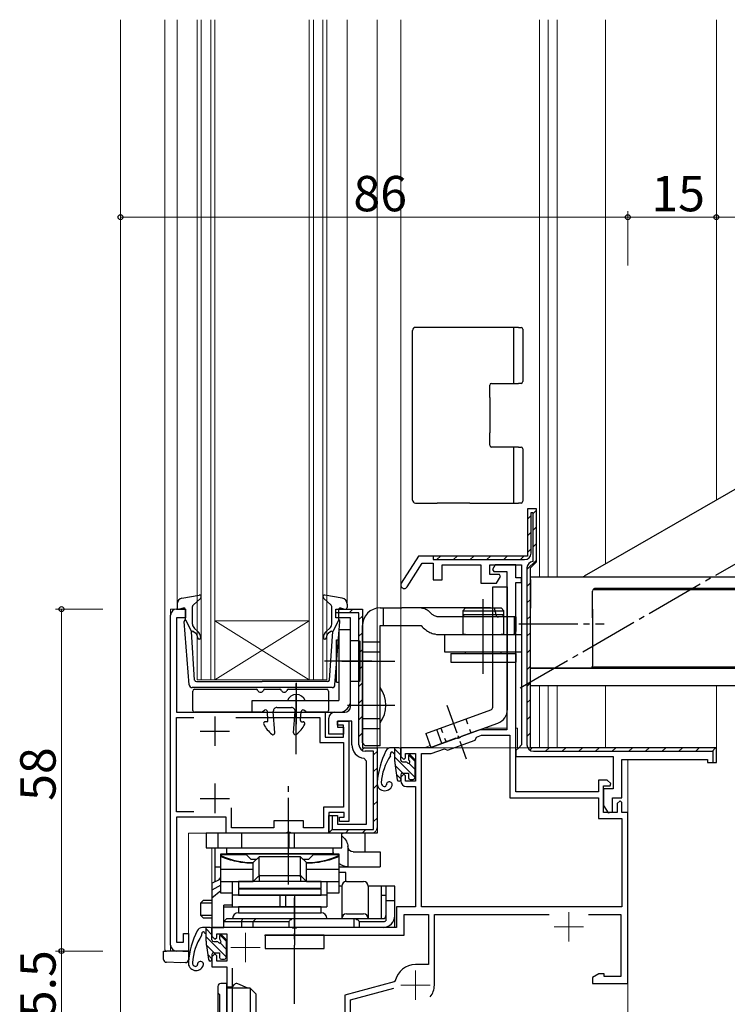
# Model space of a CAD drawing. Extents: x 0 to 793, y 0 to 564.
# Drawn here: x 208 to 327, y 288 to 456 of the extents above; entities that cross this region are included whole.
import ezdxf

# ---------------------------------------------------------------- set-up
doc = ezdxf.new("R2010")
doc.units = 0
doc.linetypes.add('YCENTER_1', pattern=[13, 10, -1, 1, -1])
for name, color, linetype, lineweight in [('YKK_11', 7, 'CONTINUOUS', 30), ('YKK_12', 2, 'CONTINUOUS', 13), ('YKK_13', 4, 'CONTINUOUS', 30), ('YKK_D', 6, 'CONTINUOUS', 13)]:
    doc.layers.add(name, color=color, linetype=linetype, lineweight=lineweight)
doc.styles.get("Standard").update_dxf_attribs({"font": 'ROMANS.SHX', "bigfont": 'EXTFONT.SHX'})

msp = doc.modelspace()

# ---------------------------------------------------------------- linework, layer by layer
at = {"layer": 'YKK_11', "linetype": 'ByBlock', "lineweight": 30, "ltscale": 0.5}
for p, q in [((295.09, 372.51), (293.59, 372.51)), ((293.59, 372.51), (293.59, 364.51)), ((295.09, 372.51), (293.59, 372.51)), ((293.59, 372.51), (293.59, 364.51)), ((295.09, 363.51), (295.09, 372.51)), ((295.09, 363.51), (295.09, 372.51)), ((294.19, 365.01), (294.19, 371.91)), ((294.19, 371.91), (294.49, 371.91)), ((294.49, 371.91), (294.49, 363.61)), ((275.09, 364.51), (272.19, 359.94)), ((293.59, 364.51), (275.09, 364.51)), ((293.59, 364.51), (277.59, 364.51)), ((277.59, 364.51), (277.59, 363.91)), ((273.2, 359.29), (275.75, 363.31)), ((275.75, 363.31), (277.59, 363.31)), ((277.59, 363.91), (293.09, 363.91)), ((277.59, 363.31), (277.59, 360.51)), ((279.09, 360.51), (279.09, 363.01)), ((279.09, 363.01), (285.69, 363.01)), ((285.69, 363.01), (285.69, 359.91)), ((287.19, 361.41), (287.19, 363.01)), ((287.19, 363.01), (292.59, 363.01)), ((292.59, 363.01), (292.59, 332.51)), ((293.49, 362.51), (293.49, 332.51)), ((294.09, 362.51), (294.59, 363.01)), ((294.09, 362.51), (294.59, 363.01)), ((294.09, 332.01), (294.09, 362.51)), ((294.09, 332.01), (294.09, 362.51)), ((294.09, 332.01), (294.09, 362.51)), ((294.59, 363.01), (295.09, 363.51)), ((294.59, 363.01), (295.09, 363.51)), ((288.82, 361.41), (287.19, 361.41)), ((288.35, 359.91), (289.02, 361.07)), ((289.02, 361.07), (288.82, 361.41)), ((277.59, 360.51), (279.09, 360.51)), ((285.69, 359.91), (288.35, 359.91)), ((261.09, 354.01), (261.09, 355.51)), ((261.09, 355.51), (265.59, 355.51)), ((261.09, 354.91), (261.09, 355.51)), ((261.09, 355.51), (265.59, 355.51)), ((264.99, 354.91), (261.09, 354.91)), ((264.99, 332.51), (264.99, 354.91)), ((265.59, 355.51), (265.59, 332.01)), ((265.59, 355.51), (265.59, 332.01)), ((265.59, 355.51), (265.59, 332.01)), ((263.59, 354.01), (261.09, 354.01)), ((263.59, 339.01), (263.59, 354.01)), ((260.89, 338.01), (262.59, 338.01)), ((259.89, 334.31), (259.89, 337.01)), ((263.79, 336.51), (261.39, 336.51)), ((261.39, 336.51), (261.39, 335.51)), ((263.79, 332.51), (263.79, 336.51)), ((262.39, 334.31), (259.89, 334.31)), ((261.39, 335.51), (262.39, 335.51)), ((262.39, 335.51), (262.39, 334.31)), ((292.59, 332.51), (292.09, 332.01)), ((265.59, 332.01), (268.09, 332.01)), ((265.59, 332.01), (268.09, 332.01)), ((267.49, 331.41), (266.09, 331.41)), ((267.49, 318.11), (267.49, 331.41)), ((268.09, 332.01), (268.09, 317.51)), ((268.09, 332.01), (268.09, 317.51)), ((292.09, 332.01), (291.59, 331.51)), ((291.59, 331.51), (291.59, 330.51)), ((325.59, 332.01), (294.09, 332.01)), ((294.59, 331.41), (324.99, 331.41)), ((324.99, 331.41), (324.99, 329.51)), ((325.59, 329.51), (325.59, 332.01)), ((325.59, 329.51), (325.59, 332.01)), ((266.29, 329.73), (265.85, 330.23)), ((266.29, 319.01), (266.29, 329.73)), ((291.59, 330.51), (308.09, 330.51)), ((308.09, 330.51), (308.09, 325.01)), ((309.59, 323.51), (309.59, 330.01)), ((309.59, 330.01), (324.09, 330.01)), ((324.09, 330.01), (324.09, 329.51)), ((324.09, 329.51), (325.59, 329.51)), ((324.99, 329.51), (325.59, 329.51)), ((308.09, 325.01), (306.49, 325.01)), ((306.49, 325.01), (306.49, 322.21)), ((307.99, 321.13), (307.99, 323.51)), ((307.99, 323.51), (309.59, 323.51)), ((306.49, 322.21), (307.26, 320.93)), ((307.26, 320.93), (307.99, 321.13)), ((259.89, 317.51), (259.89, 320.51)), ((259.89, 320.51), (261.39, 320.51)), ((259.89, 317.51), (259.89, 320.51)), ((259.89, 320.51), (260.49, 320.51)), ((260.49, 320.51), (260.49, 318.11)), ((261.39, 320.51), (261.39, 319.01)), ((268.09, 317.51), (259.89, 317.51)), ((268.09, 317.51), (259.89, 317.51)), ((260.49, 318.11), (267.49, 318.11)), ((261.39, 319.01), (266.29, 319.01))]:
    msp.add_line(p, q, dxfattribs=at)
at = {"layer": 'YKK_11', "linetype": 'Continuous', "lineweight": 13}
for p, q in [((293.59, 370.8), (294.19, 371.4)), ((294.49, 371.7), (295.04, 372.24)), ((294.49, 368.87), (295.09, 369.47)), ((293.59, 367.97), (294.19, 368.57)), ((294.49, 366.04), (295.09, 366.64)), ((278.22, 363.91), (278.82, 364.51)), ((281.05, 363.91), (281.65, 364.51)), ((283.88, 363.91), (284.48, 364.51)), ((286.71, 363.91), (287.31, 364.51)), ((289.54, 363.91), (290.14, 364.51)), ((292.37, 363.91), (292.97, 364.51)), ((293.59, 365.14), (294.19, 365.74)), ((293.49, 362.21), (295.09, 363.81)), ((293.49, 359.38), (294.09, 359.98)), ((293.49, 356.56), (294.09, 357.16)), ((263.35, 354.91), (263.95, 355.51)), ((264.99, 353.73), (265.59, 354.33)), ((293.49, 353.73), (294.09, 354.33)), ((264.99, 350.9), (265.59, 351.5)), ((293.49, 350.9), (294.09, 351.5)), ((264.99, 348.07), (265.59, 348.67)), ((293.49, 348.07), (294.09, 348.67)), ((264.99, 345.24), (265.59, 345.84)), ((293.49, 345.24), (294.09, 345.84)), ((264.99, 342.41), (265.59, 343.01)), ((293.49, 342.41), (294.09, 343.01)), ((264.99, 339.58), (265.59, 340.18)), ((293.49, 339.59), (294.09, 340.19)), ((264.99, 336.76), (265.59, 337.36)), ((293.49, 336.76), (294.09, 337.36)), ((264.99, 333.93), (265.59, 334.53)), ((293.49, 333.93), (294.09, 334.53)), ((265.49, 331.59), (265.93, 332.04)), ((267.49, 330.77), (268.09, 331.37)), ((293.99, 331.6), (294.43, 332.04)), ((296.64, 331.41), (297.24, 332.01)), ((299.46, 331.41), (300.06, 332.01)), ((302.29, 331.41), (302.89, 332.01)), ((305.12, 331.41), (305.72, 332.01)), ((307.95, 331.41), (308.55, 332.01)), ((310.78, 331.41), (311.38, 332.01)), ((313.61, 331.41), (314.21, 332.01)), ((316.43, 331.41), (317.03, 332.01)), ((319.26, 331.41), (319.86, 332.01)), ((322.09, 331.41), (322.69, 332.01)), ((324.92, 331.41), (325.41, 331.9)), ((267.49, 327.94), (268.09, 328.54)), ((267.49, 325.11), (268.09, 325.71)), ((267.49, 322.29), (268.09, 322.89)), ((267.49, 319.46), (268.09, 320.06)), ((260.04, 317.66), (260.49, 318.11)), ((262.72, 317.51), (263.32, 318.11)), ((265.55, 317.51), (266.15, 318.11))]:
    msp.add_line(p, q, dxfattribs=at)
at = {"layer": 'YKK_11'}
for p, q in [((288.11, 363.01), (287.67, 362.25)), ((291.59, 363.01), (288.11, 363.01)), ((291.59, 360.81), (291.59, 363.01)), ((287.67, 362.25), (287.87, 361.91)), ((287.87, 361.91), (290.09, 361.91)), ((290.09, 361.91), (290.09, 335.01)), ((292.59, 360.81), (291.59, 360.81)), ((291.59, 324.51), (291.59, 360.01)), ((291.59, 360.01), (292.59, 360.01)), ((292.59, 360.01), (292.59, 360.81)), ((240.59, 337.31), (240.59, 332.31)), ((238.09, 334.81), (243.09, 334.81)), ((285.17, 334.95), (282.32, 333.92)), ((290.09, 335.01), (285.51, 335.01)), ((281.45, 333.6), (277.09, 332.01)), ((281.67, 333.55), (281.45, 333.6)), ((282.18, 333.74), (281.67, 333.55)), ((282.32, 333.92), (282.18, 333.74)), ((277.09, 332.01), (272.09, 332.01)), ((272.09, 332.01), (272.09, 330.51)), ((272.89, 330.31), (272.89, 331.01)), ((272.89, 331.01), (274.59, 331.01)), ((274.59, 331.01), (274.59, 326.31)), ((272.09, 330.51), (272.59, 330.01)), ((272.59, 330.01), (272.89, 330.31)), ((272.59, 327.51), (272.09, 327.01)), ((272.89, 327.21), (272.59, 327.51)), ((240.59, 325.91), (240.59, 320.91)), ((272.09, 327.01), (272.09, 326.41)), ((272.89, 326.31), (272.89, 327.21)), ((274.59, 326.31), (272.89, 326.31)), ((307.09, 326.51), (305.59, 326.51)), ((305.59, 326.51), (305.59, 324.51)), ((307.73, 325.91), (307.09, 326.51)), ((307.57, 325.51), (307.73, 325.91)), ((273.09, 325.41), (274.59, 325.41)), ((274.59, 325.41), (274.59, 305.01)), ((305.59, 324.51), (291.59, 324.51)), ((306.49, 321.01), (306.49, 325.51)), ((306.49, 325.51), (307.57, 325.51)), ((238.09, 323.41), (243.09, 323.41)), ((309.29, 323.01), (308.79, 322.51)), ((308.79, 322.51), (308.79, 321.01)), ((309.59, 322.71), (309.29, 323.01)), ((309.59, 321.01), (309.59, 322.71)), ((308.79, 321.01), (306.49, 321.01)), ((310.59, 321.01), (309.59, 321.01)), ((310.59, 292.01), (310.59, 321.01)), ((274.59, 305.01), (271.39, 305.01)), ((271.39, 305.01), (271.39, 301.51)), ((272.69, 300.21), (272.69, 303.71)), ((272.69, 303.71), (276.79, 303.71)), ((276.79, 303.71), (276.79, 295.21)), ((277.79, 291.71), (277.79, 303.71)), ((277.79, 303.71), (297.26, 303.71)), ((303.93, 303.71), (309.39, 303.71)), ((309.39, 303.71), (309.39, 293.21)), ((253.63, 301.51), (240.09, 301.51)), ((240.09, 301.51), (240.09, 300.01)), ((253.82, 301.39), (253.63, 301.51)), ((254.37, 301.39), (253.82, 301.39)), ((254.55, 301.51), (254.37, 301.39)), ((271.39, 301.51), (254.55, 301.51)), ((240.09, 300.01), (240.59, 299.51)), ((240.59, 299.51), (240.89, 299.81)), ((240.89, 299.81), (240.89, 300.41)), ((240.89, 300.41), (242.59, 300.41)), ((242.59, 300.41), (242.59, 295.81)), ((249.02, 300.21), (272.69, 300.21)), ((240.59, 297.01), (240.09, 296.51)), ((240.09, 296.51), (240.09, 294.81)), ((240.89, 296.71), (240.59, 297.01)), ((240.89, 295.81), (240.89, 296.71)), ((242.59, 295.81), (240.89, 295.81)), ((240.09, 294.81), (242.59, 294.81)), ((242.59, 294.81), (242.59, 283.94)), ((243.59, 285.01), (243.59, 294.62)), ((276.79, 295.21), (274.59, 295.21)), ((271.18, 292.48), (270.96, 292.26)), ((305.68, 293.64), (304.59, 293.01)), ((304.59, 293.01), (304.59, 292.01)), ((306.59, 293.64), (305.68, 293.64)), ((306.59, 293.21), (306.59, 293.64)), ((309.39, 293.21), (306.59, 293.21)), ((270.96, 292.26), (262.59, 290.01)), ((263.59, 289.25), (270.9, 291.2)), ((304.59, 292.01), (310.59, 292.01)), ((262.59, 290.01), (262.59, 285.01)), ((263.59, 285.21), (263.59, 289.25))]:
    msp.add_line(p, q, dxfattribs=at)
at = {"layer": 'YKK_11', "linetype": 'ByBlock', "lineweight": -2, "ltscale": 0.5}
for p, q in [((294.09, 332.01), (294.09, 362.51)), ((325.59, 332.01), (294.09, 332.01))]:
    msp.add_line(p, q, dxfattribs=at)
at = {"layer": 'YKK_11', "linetype": 'ByBlock', "lineweight": -2}
for p, q in [((233.09, 298.51), (233.09, 354.51)), ((234.09, 355.51), (235.59, 355.51)), ((235.59, 355.51), (235.59, 354.01)), ((235.59, 354.01), (234.09, 354.01)), ((234.09, 354.01), (234.09, 338.01)), ((234.09, 338.01), (259.29, 338.01)), ((259.29, 338.01), (259.29, 333.81)), ((234.09, 321.11), (234.09, 337.11)), ((234.09, 337.11), (237.04, 337.11)), ((244.15, 337.11), (258.39, 337.11)), ((258.39, 337.11), (258.39, 332.91)), ((261.39, 335.81), (261.39, 336.51)), ((261.39, 336.51), (263.29, 336.51)), ((262.39, 335.81), (261.39, 335.81)), ((262.39, 333.81), (262.39, 335.81)), ((263.29, 336.51), (263.29, 319.51)), ((258.39, 332.91), (262.39, 332.91)), ((259.29, 333.81), (262.39, 333.81)), ((262.39, 332.91), (262.39, 321.91)), ((237.04, 321.11), (234.09, 321.11)), ((237.04, 321.11), (234.09, 321.11)), ((243.39, 318.41), (243.39, 321.79)), ((262.39, 321.91), (258.99, 321.91)), ((258.99, 321.91), (258.99, 318.41)), ((262.49, 321.01), (259.89, 321.01)), ((259.89, 321.01), (259.89, 317.51)), ((262.49, 320.21), (262.49, 321.01)), ((242.49, 320.21), (234.09, 320.21)), ((234.09, 320.21), (234.09, 299.01)), ((242.49, 317.51), (242.49, 320.21)), ((255.59, 319.61), (250.59, 319.61)), ((250.59, 319.61), (250.59, 318.41)), ((255.59, 318.41), (255.59, 319.61)), ((261.69, 319.51), (261.69, 320.21)), ((261.69, 320.21), (262.49, 320.21)), ((263.29, 319.51), (261.69, 319.51)), ((252.63, 317.51), (242.49, 317.51)), ((250.59, 318.41), (243.39, 318.41)), ((252.82, 317.63), (252.63, 317.51)), ((253.37, 317.63), (252.82, 317.63)), ((253.55, 317.51), (253.37, 317.63)), ((259.89, 317.51), (253.55, 317.51)), ((258.99, 318.41), (255.59, 318.41)), ((234.09, 299.01), (235.29, 299.01)), ((235.29, 299.01), (235.29, 300.51)), ((235.29, 300.51), (236.09, 300.51)), ((236.09, 300.51), (236.09, 297.51)), ((236.09, 297.51), (234.09, 297.51))]:
    msp.add_line(p, q, dxfattribs=at)
at = {"layer": 'YKK_11', "ltscale": 0.5}
for p, q in [((284.95, 333.81), (285.79, 334.11)), ((285.79, 334.11), (290.59, 334.11)), ((290.59, 334.11), (290.59, 323.51)), ((280.01, 331.59), (284.71, 333.3)), ((284.71, 333.3), (284.95, 333.81)), ((275.59, 305.01), (275.59, 331.01)), ((275.59, 331.01), (277.27, 331.01)), ((277.27, 331.01), (279.5, 331.83)), ((279.5, 331.83), (280.01, 331.59)), ((290.59, 323.51), (305.59, 323.51)), ((305.59, 323.51), (305.59, 320.01)), ((305.59, 320.01), (309.59, 320.01)), ((309.59, 320.01), (309.59, 305.01)), ((309.59, 305.01), (275.59, 305.01))]:
    msp.add_line(p, q, dxfattribs=at)
at = {"layer": 'YKK_11', "linetype": 'ByBlock', "lineweight": 30, "ltscale": 0.5}
for centre, radius, start, end in [((293.09, 365.01), 1.1, 270, 360), ((294.59, 362.51), 1.1, 95.2159, 180), ((272.69, 359.61), 0.6, 147.5912, 327.5912), ((260.89, 337.01), 1, 90, 180), ((262.59, 339.01), 1, 270, 360), ((266.09, 332.51), 2.3, 180, 263.8494), ((266.09, 332.51), 1.1, 180, 270), ((294.59, 332.51), 1.1, 180, 270)]:
    msp.add_arc(centre, radius, start, end, dxfattribs=at)
at = {"layer": 'YKK_11', "linetype": 'ByBlock', "lineweight": -2}
for centre, start, end in [((234.09, 354.51), 90, 180), ((234.09, 298.51), 180, 270)]:
    msp.add_arc(centre, 1, start, end, dxfattribs=at)
at = {"layer": 'YKK_11'}
for centre, radius, start, end in [((285.51, 334.01), 1, 90, 110), ((273.09, 326.41), 1, 180, 270), ((274.59, 291.71), 3.5, 90, 167.345), ((274.59, 291.71), 3.2, 321.6335, 0)]:
    msp.add_arc(centre, radius, start, end, dxfattribs=at)
at = {"layer": 'YKK_12'}
for p, q in [((224.59, 455.51), (224.59, 282.01)), ((232.09, 455.51), (232.09, 297.71)), ((234.19, 455.51), (234.19, 356.38)), ((237.59, 455.51), (237.59, 343.51)), ((238.29, 343.51), (238.29, 455.51)), ((239.89, 455.51), (239.89, 343.51)), ((240.59, 343.51), (240.59, 455.51)), ((256.59, 455.51), (256.59, 343.51)), ((257.29, 343.51), (257.29, 455.51)), ((258.89, 455.51), (258.89, 343.51)), ((259.59, 343.51), (259.59, 455.51)), ((262.99, 356.38), (262.99, 455.51)), ((268.09, 355.67), (268.09, 455.51)), ((268.09, 455.51), (268.09, 332.01)), ((268.09, 455.51), (268.09, 355.67)), ((272.09, 455.51), (272.09, 355.71)), ((272.09, 355.71), (272.09, 455.51)), ((295.59, 455.51), (295.59, 361.01)), ((297.09, 455.51), (297.09, 361.01)), ((298.59, 455.51), (298.59, 361.01)), ((306.79, 455.51), (306.79, 363.15)), ((325.59, 455.51), (325.59, 374.01)), ((325.59, 455.51), (325.59, 374.01)), ((272.09, 417.27), (272.09, 332.01)), ((233.09, 297.51), (233.09, 355.51)), ((233.09, 355.51), (235.59, 355.51)), ((265.59, 355.51), (265.09, 355.51)), ((265.59, 332.01), (265.59, 355.51)), ((256.59, 353.51), (240.59, 353.51)), ((256.59, 343.51), (240.59, 353.51)), ((240.59, 343.51), (256.59, 353.51)), ((272.09, 352.71), (272.09, 332.01)), ((272.09, 332.01), (272.09, 352.71)), ((237.59, 343.51), (240.59, 343.51)), ((256.59, 343.51), (240.59, 343.51)), ((256.59, 343.51), (259.59, 343.51)), ((295.59, 342.51), (295.59, 332.01)), ((295.59, 342.51), (295.59, 332.01)), ((297.09, 342.51), (297.09, 332.01)), ((297.09, 342.51), (297.09, 332.01)), ((298.59, 342.51), (298.59, 332.01)), ((306.79, 342.51), (306.79, 332.01)), ((325.59, 342.51), (325.59, 332.01)), ((325.59, 342.51), (325.59, 332.01)), ((298.59, 342.26), (298.59, 332.01)), ((306.79, 342.23), (306.79, 332.01)), ((290.09, 335.31), (286.15, 335.31)), ((291.89, 335.31), (291.59, 335.31)), ((291.89, 332.01), (291.89, 335.31)), ((268.09, 332.01), (265.59, 332.01)), ((268.09, 318.51), (268.09, 332.31)), ((268.09, 332.31), (268.09, 332.01)), ((268.09, 332.01), (272.09, 332.01)), ((268.09, 332.01), (272.09, 332.01)), ((276.07, 332.01), (272.09, 332.01)), ((272.09, 332.01), (325.59, 332.01)), ((276.07, 332.01), (277.06, 332.38)), ((291.89, 332.01), (325.59, 332.01)), ((310.59, 330.01), (310.59, 292.01)), ((310.59, 282.01), (310.59, 328.91)), ((236.09, 297.51), (236.09, 317.51)), ((267.09, 317.51), (236.09, 317.51)), ((240.09, 315.01), (240.09, 309.02)), ((240.09, 315.01), (240.09, 309.02)), ((243.59, 301.51), (240.09, 301.51)), ((232.29, 297.51), (232.09, 297.71)), ((236.09, 297.51), (232.29, 297.51)), ((232.29, 297.51), (236.09, 297.51))]:
    msp.add_line(p, q, dxfattribs=at)
at = {"layer": 'YKK_12', "color": 2, "linetype": 'YCENTER_1'}
for p, q in [((300.59, 304.11), (300.59, 299.11)), ((298.09, 301.61), (303.09, 301.61)), ((245.79, 300.61), (245.79, 295.61)), ((243.29, 298.11), (248.29, 298.11)), ((274.59, 294.21), (274.59, 289.21)), ((272.09, 291.71), (277.09, 291.71))]:
    msp.add_line(p, q, dxfattribs=at)
at = {"layer": 'YKK_12'}
msp.add_arc((267.09, 318.51), 1, 270, 0, dxfattribs=at)
at = {"layer": 'YKK_13'}
for p, q in [((274.09, 374.01), (274.09, 402.81)), ((274.59, 403.31), (274.62, 403.31)), ((278.29, 403.31), (274.62, 403.31)), ((283.79, 403.31), (278.29, 403.31)), ((292.04, 403.31), (283.79, 403.31)), ((291.23, 403.31), (291.23, 393.81)), ((292.04, 403.31), (292.48, 403.31)), ((292.48, 403.31), (292.49, 403.31)), ((292.79, 403.01), (292.79, 394.11)), ((287.19, 393.51), (287.19, 393.51)), ((287.19, 391.41), (287.19, 393.51)), ((287.49, 393.81), (292.04, 393.81)), ((287.49, 393.81), (287.49, 393.81)), ((292.48, 393.81), (292.04, 393.81)), ((292.49, 393.81), (292.48, 393.81)), ((287.19, 391.41), (287.19, 385.41)), ((287.19, 383.31), (287.19, 385.41)), ((287.19, 383.31), (287.19, 383.31)), ((287.49, 383.01), (287.49, 383.01)), ((292.04, 383.01), (287.49, 383.01)), ((291.23, 383.01), (291.23, 373.51)), ((292.04, 383.01), (292.48, 383.01)), ((292.48, 383.01), (292.49, 383.01)), ((292.79, 382.71), (292.79, 373.81)), ((329.89, 376.49), (303.2, 361.08)), ((274.62, 373.51), (274.59, 373.51)), ((274.62, 373.51), (278.29, 373.51)), ((274.62, 373.51), (274.62, 373.51)), ((283.79, 373.51), (278.29, 373.51)), ((283.79, 373.51), (292.04, 373.51)), ((292.48, 373.51), (292.04, 373.51)), ((292.49, 373.51), (292.48, 373.51)), ((294.09, 361.01), (304.09, 361.01)), ((294.09, 360.56), (294.09, 361.01)), ((287.69, 338.88), (287.69, 359.32)), ((287.69, 359.32), (290.19, 359.32)), ((290.19, 338.53), (290.19, 359.32)), ((294.09, 360.56), (294.09, 355.66)), ((235.01, 357.37), (237.94, 357.91)), ((262.18, 357.37), (259.25, 357.91)), ((304.59, 355.65), (304.59, 358.56)), ((234.19, 356.38), (234.19, 355.81)), ((236.79, 352.98), (236.79, 355.98)), ((236.89, 356.2), (238.2, 357.39)), ((260.3, 356.2), (258.99, 357.39)), ((260.39, 352.98), (260.39, 355.98)), ((262.99, 356.38), (262.99, 355.81)), ((286.09, 344.51), (286.09, 357.19)), ((235.21, 355.7), (234.57, 355.53)), ((235.59, 353.71), (235.59, 355.41)), ((261.59, 353.71), (261.59, 355.41)), ((261.97, 355.7), (262.61, 355.53)), ((268.59, 355.71), (272.3, 355.71)), ((269.09, 355.71), (269.09, 352.71)), ((287.33, 355.71), (272.3, 355.71)), ((279.65, 354.21), (278.25, 354.21)), ((291.59, 354.21), (279.65, 354.21)), ((283.09, 355.71), (282.59, 355.21)), ((282.59, 355.21), (282.59, 351.21)), ((282.59, 355.21), (288.1, 355.21)), ((282.79, 354.21), (282.79, 354.61)), ((282.79, 354.61), (289.39, 354.61)), ((289.39, 354.21), (282.79, 354.21)), ((283.09, 355.71), (286.09, 355.71)), ((286.09, 355.71), (287.33, 355.71)), ((287.33, 355.71), (289.09, 355.71)), ((288.1, 355.21), (289.59, 355.21)), ((289.59, 355.21), (289.09, 355.71)), ((289.39, 354.61), (289.39, 354.21)), ((289.59, 354.21), (289.59, 355.21)), ((289.59, 351.21), (289.59, 354.21)), ((291.32, 354.21), (291.32, 351.27)), ((291.59, 354.21), (291.59, 351.71)), ((294.09, 354.02), (294.09, 355.66)), ((304.59, 354.02), (304.59, 354.17)), ((236.24, 342.66), (235.39, 353.4)), ((235.59, 353.71), (236.61, 351.71)), ((261.59, 353.71), (260.58, 351.71)), ((260.94, 342.66), (261.79, 353.4)), ((265.59, 332.81), (265.59, 352.71)), ((268.59, 352.71), (269.09, 352.71)), ((268.59, 332.31), (268.59, 352.71)), ((269.09, 352.71), (275.58, 352.71)), ((294.09, 345.81), (294.09, 354.02)), ((304.59, 354.02), (304.59, 345.81)), ((237.16, 343.48), (236.61, 351.71)), ((236.95, 351.73), (237.34, 351.41)), ((237.66, 351.79), (237.15, 352.21)), ((259.53, 351.79), (260.04, 352.21)), ((260.23, 351.73), (259.85, 351.41)), ((260.02, 343.48), (260.58, 351.71)), ((263.59, 352.01), (261.59, 352.01)), ((261.59, 352.01), (261.59, 340.01)), ((263.59, 340.01), (263.59, 352.01)), ((278.25, 351.21), (279.65, 351.21)), ((279.59, 351.21), (292.59, 351.21)), ((279.59, 348.21), (279.59, 351.21)), ((279.65, 351.21), (291.09, 351.21)), ((283.09, 351.21), (282.59, 351.21)), ((289.59, 351.21), (289.09, 351.21)), ((292.59, 351.21), (292.59, 348.21)), ((261.19, 350.31), (261.59, 350.31)), ((261.19, 343.11), (261.19, 350.31)), ((263.59, 350.21), (264.99, 350.21)), ((263.59, 342.31), (263.59, 349.31)), ((264.99, 350.21), (265.19, 350.01)), ((264.99, 343.21), (264.99, 350.21)), ((265.19, 343.41), (265.19, 350.01)), ((265.59, 349.98), (268.59, 349.98)), ((265.59, 348.25), (268.59, 348.25)), ((292.59, 348.21), (279.59, 348.21)), ((280.59, 348.01), (291.59, 348.01)), ((280.59, 348.01), (280.59, 346.51)), ((283.09, 348.01), (283.09, 348.21)), ((289.09, 348.01), (289.09, 348.21)), ((291.59, 348.01), (291.59, 346.51)), ((267.19, 346.71), (259.19, 346.71)), ((263.09, 346.71), (271.09, 346.71)), ((280.59, 346.51), (291.59, 346.51)), ((294.09, 345.51), (294.09, 345.81)), ((304.29, 345.51), (294.09, 345.51)), ((294.09, 342.51), (294.09, 344.39)), ((237.46, 343.21), (248.59, 343.21)), ((259.73, 343.21), (248.59, 343.21)), ((254.39, 343.01), (254.39, 336.01)), ((261.19, 343.11), (261.59, 343.11)), ((264.99, 343.21), (263.59, 343.21)), ((264.99, 343.21), (265.19, 343.41)), ((260.45, 342.21), (236.74, 342.21)), ((236.84, 338.31), (236.84, 341.61)), ((237.14, 341.91), (247.6, 341.91)), ((249.08, 341.91), (251.6, 341.91)), ((253.08, 341.91), (259.54, 341.91)), ((259.84, 341.61), (259.84, 338.31)), ((246.89, 338.01), (246.89, 340.01)), ((246.89, 340.01), (261.59, 340.01)), ((263.09, 339.21), (271.09, 339.21)), ((263.09, 339.21), (271.09, 339.21)), ((248.44, 338.01), (237.14, 338.01)), ((246.89, 338.01), (261.59, 338.01)), ((248.62, 338.07), (249.02, 338.36)), ((249.59, 336.63), (249.49, 338.13)), ((250.74, 334.53), (250.49, 338.17)), ((251.09, 338.81), (253.59, 338.81)), ((253.94, 334.53), (254.19, 338.17)), ((255.08, 336.63), (255.19, 338.13)), ((256.06, 338.07), (255.66, 338.36)), ((259.54, 338.01), (256.24, 338.01)), ((249.39, 336.41), (249.14, 336.41)), ((255.28, 336.41), (255.54, 336.41)), ((265.59, 336.98), (268.59, 336.98)), ((265.59, 335.25), (268.59, 335.25)), ((266.09, 332.31), (265.59, 332.81)), ((268.59, 332.31), (266.09, 332.31)), ((271.09, 331.01), (271.05, 331.01)), ((271.15, 328.95), (271.5, 326.57)), ((272.09, 327.41), (272.09, 326.61)), ((253.09, 308.81), (253.09, 320.51)), ((239.09, 317.51), (239.09, 315.01)), ((266.09, 317.51), (239.09, 317.51)), ((241.09, 317.51), (241.09, 315.01)), ((245.09, 317.51), (245.09, 315.01)), ((253.13, 317.51), (253.13, 315.01)), ((254.05, 317.51), (254.05, 315.01)), ((262.09, 315.01), (262.09, 317.51)), ((262.58, 317.51), (262.09, 317.42)), ((266.09, 315.23), (266.09, 317.51)), ((239.09, 315.01), (262.09, 315.01)), ((240.6, 315.01), (240.6, 309.27)), ((242.59, 315.01), (260.59, 315.01)), ((242.59, 314.01), (242.59, 315.01)), ((260.59, 315.01), (260.59, 314.01)), ((263.11, 315.48), (263.11, 311.81)), ((264.04, 314.31), (268.59, 314.31)), ((266.09, 314.31), (266.09, 315.23)), ((268.59, 314.31), (268.59, 311.81)), ((241.59, 314.01), (261.59, 314.01)), ((241.59, 307.31), (241.59, 314.01)), ((245.92, 313.81), (241.59, 313.81)), ((260.59, 314.01), (242.59, 314.01)), ((246.72, 313.01), (245.92, 313.81)), ((247.59, 313.01), (246.72, 313.01)), ((248.09, 313.51), (247.09, 312.51)), ((247.09, 309.43), (247.09, 312.51)), ((248.09, 310.43), (248.09, 313.51)), ((255.09, 313.51), (248.09, 313.51)), ((255.09, 310.43), (255.09, 313.51)), ((256.09, 312.51), (255.09, 313.51)), ((256.46, 313.01), (255.59, 313.01)), ((256.09, 309.43), (256.09, 312.51)), ((257.26, 313.81), (256.46, 313.01)), ((261.59, 313.81), (257.26, 313.81)), ((261.59, 314.01), (261.59, 307.31)), ((240.6, 311.81), (241.59, 311.81)), ((241.59, 311.37), (247.09, 311.37)), ((256.09, 311.37), (261.59, 311.37)), ((261.59, 311.81), (268.59, 311.81)), ((262.8, 310.81), (261.59, 310.81)), ((262.8, 309.31), (262.8, 310.81)), ((240.09, 309.01), (241.59, 309.76)), ((241.29, 309.61), (241.31, 309.7)), ((241.31, 309.7), (241.36, 309.82)), ((241.36, 309.82), (241.41, 309.89)), ((241.41, 309.89), (241.46, 309.91)), ((241.46, 309.91), (241.59, 309.91)), ((241.59, 309.31), (247.09, 309.31)), ((243.59, 305.01), (243.59, 309.31)), ((258.59, 309.31), (244.59, 309.31)), ((244.59, 309.31), (244.59, 308.11)), ((247.09, 309.31), (248.08, 310.31)), ((248.08, 310.31), (248.09, 310.31)), ((248.09, 310.31), (248.09, 310.32)), ((248.09, 310.31), (255.09, 310.31)), ((248.09, 310.05), (248.09, 309.31)), ((255.09, 310.32), (255.09, 310.31)), ((255.09, 310.31), (255.09, 310.31)), ((255.09, 310.31), (256.09, 309.31)), ((255.09, 310.05), (255.09, 309.31)), ((256.09, 309.31), (261.59, 309.31)), ((258.59, 308.11), (258.59, 309.31)), ((259.59, 309.31), (259.59, 305.01)), ((262.89, 309.31), (265.79, 309.31)), ((240.09, 309.01), (240.09, 301.51)), ((241.59, 308.68), (240.09, 307.81)), ((240.09, 306.51), (241.59, 307.76)), ((258.59, 308.11), (244.59, 308.11)), ((258.59, 308.01), (244.59, 308.01)), ((244.59, 308.01), (244.59, 307.01)), ((258.59, 307.01), (258.59, 308.01)), ((262.09, 308.51), (261.59, 308.51)), ((262.09, 308.51), (262.09, 303.01)), ((271.09, 308.51), (266.59, 308.51)), ((266.59, 308.51), (266.59, 303.01)), ((268.79, 308.51), (268.79, 303.01)), ((269.59, 308.51), (269.59, 302.65)), ((271.09, 303.51), (271.09, 308.51)), ((238.66, 306.11), (238.16, 305.61)), ((238.66, 306.11), (240.09, 306.11)), ((243.59, 307.31), (241.59, 307.31)), ((259.59, 307.01), (243.59, 307.01)), ((244.59, 307.01), (258.59, 307.01)), ((251.62, 307.01), (251.62, 305.01)), ((252.53, 307.01), (252.53, 305.01)), ((254.09, 307.01), (254.09, 298.51)), ((260.12, 307.31), (259.59, 307.31)), ((261.59, 307.31), (260.12, 307.31)), ((268.79, 307.01), (269.09, 307.01)), ((269.09, 307.01), (269.59, 307.01)), ((271.09, 306.01), (269.59, 306.01)), ((238.16, 305.61), (238.16, 303.61)), ((240.09, 305.61), (238.16, 305.61)), ((240.09, 305.64), (240.06, 305.61)), ((240.06, 305.61), (240.06, 303.61)), ((243.59, 305.31), (242.09, 305.31)), ((242.09, 301.51), (242.09, 305.31)), ((242.09, 305.01), (243.59, 305.01)), ((242.09, 301.51), (242.09, 305.01)), ((242.09, 305.01), (243.59, 305.01)), ((243.59, 305.01), (259.59, 305.01)), ((258.59, 305.01), (244.59, 305.01)), ((244.59, 305.01), (244.59, 304.01)), ((258.59, 304.01), (258.59, 305.01)), ((238.16, 303.61), (238.66, 303.11)), ((238.16, 303.61), (240.09, 303.61)), ((240.09, 303.11), (238.66, 303.11)), ((240.06, 303.61), (240.09, 303.59)), ((242.09, 302.51), (242.59, 303.01)), ((242.09, 302.51), (253.13, 302.51)), ((242.59, 303.01), (269.09, 303.01)), ((244.59, 304.01), (258.59, 304.01)), ((244.59, 304.01), (258.59, 304.01)), ((245.09, 302.51), (245.3, 303.01)), ((245.09, 302.51), (245.09, 301.51)), ((247.09, 302.51), (247.59, 303.01)), ((247.09, 301.51), (247.09, 302.51)), ((253.13, 302.51), (253.13, 301.51)), ((253.59, 302.81), (253.59, 303.01)), ((254.05, 303.01), (254.05, 301.51)), ((262.89, 303.81), (265.79, 303.81)), ((264.13, 303.01), (264.13, 301.51)), ((264.59, 302.81), (264.59, 303.01)), ((265.05, 302.51), (269.09, 302.51)), ((265.05, 302.51), (265.05, 301.51)), ((271.09, 301.51), (271.09, 303.51)), ((240.09, 301.51), (242.09, 301.51)), ((269.09, 301.51), (242.09, 301.51)), ((271.09, 301.51), (269.09, 301.51)), ((239.09, 300.51), (239.05, 300.51)), ((259.09, 300.21), (249.09, 300.21)), ((249.09, 300.21), (249.09, 297.91)), ((259.09, 297.91), (259.09, 300.21)), ((231.89, 296.6), (231.89, 297.51)), ((231.89, 297.51), (232.38, 297.51)), ((234.79, 297.51), (232.38, 297.51)), ((235.13, 297.51), (234.79, 297.51)), ((235.13, 297.51), (236.09, 297.51)), ((236.09, 297.51), (236.09, 296.04)), ((239.15, 298.45), (239.5, 296.07)), ((249.09, 297.91), (259.09, 297.91)), ((231.89, 296.1), (231.89, 296.6)), ((240.09, 296.91), (240.09, 296.11)), ((234.79, 295.51), (232.38, 295.6)), ((235.61, 295.54), (234.79, 295.51)), ((241.09, 291.51), (241.09, 284.71)), ((242.59, 292.01), (241.59, 292.01)), ((242.59, 284.21), (242.59, 292.01)), ((242.59, 291.41), (243.56, 291.41)), ((246.59, 291.21), (242.59, 291.21)), ((243.56, 291.41), (243.9, 291.83)), ((246.19, 291.21), (244.49, 291.97)), ((247.59, 290.21), (246.59, 291.21)), ((246.59, 291.21), (246.59, 285.21)), ((241.09, 290.41), (241.39, 290.11)), ((241.39, 290.11), (241.39, 284.26)), ((247.59, 286.21), (247.59, 290.21))]:
    msp.add_line(p, q, dxfattribs=at)
at = {"layer": 'YKK_13', "linetype": 'YCENTER_1'}
for p, q in [((356.65, 379.24), (292.36, 342.12)), ((292.09, 353.01), (306.59, 353.01)), ((262.08, 346.71), (271.02, 346.71)), ((254.39, 330.89), (254.39, 342.88)), ((253.09, 313.51), (253.09, 325.5)), ((254.09, 288.53), (254.09, 306.51))]:
    msp.add_line(p, q, dxfattribs=at)
at = {"layer": 'YKK_13', "linetype": 'YCENTER_1', "ltscale": 0.5}
msp.add_line((279.89, 339.23), (283.2, 330.12), dxfattribs=at)
at = {"layer": 'YKK_13', "ltscale": 0.5}
for p, q in [((276.33, 334.4), (287.36, 338.41)), ((277.18, 332.05), (288.54, 336.18)), ((283.14, 336.88), (283.43, 336.07)), ((276.33, 334.4), (277.18, 332.05)), ((279.06, 332.73), (278.21, 335.08)), ((278.91, 335.34), (279.18, 334.61)), ((283.77, 335.15), (283.99, 334.53)), ((279.53, 333.63), (279.77, 332.99)), ((271.79, 332.01), (270.47, 332.01)), ((271.09, 329.68), (271.09, 332.01)), ((272.09, 329.91), (272.09, 331.71)), ((273.73, 330.76), (274.41, 330.08)), ((272.39, 329.61), (272.93, 329.61)), ((273.39, 330.61), (273.39, 330.08)), ((274.49, 329.87), (274.49, 326.91)), ((272.39, 327.71), (273.39, 327.71)), ((273.39, 327.71), (273.39, 326.91)), ((273.69, 326.61), (274.19, 326.61)), ((239.79, 301.51), (238.47, 301.51)), ((239.09, 299.18), (239.09, 301.51)), ((240.09, 299.41), (240.09, 301.21)), ((240.39, 299.11), (240.93, 299.11)), ((241.39, 300.11), (241.39, 299.58)), ((241.73, 300.26), (242.41, 299.58)), ((242.49, 299.37), (242.49, 296.41)), ((240.39, 297.21), (241.39, 297.21)), ((241.39, 297.21), (241.39, 296.41)), ((241.69, 296.11), (242.19, 296.11))]:
    msp.add_line(p, q, dxfattribs=at)
at = {"layer": 'YKK_13', "linetype": 'Continuous'}
for p, q in [((271.09, 331.75), (272.09, 330.75)), ((273.44, 330.75), (274.49, 329.7)), ((271.09, 330.41), (274.49, 327.01)), ((273.47, 329.38), (274.49, 328.35)), ((271.14, 329.01), (272.44, 327.71)), ((271.37, 327.44), (272.09, 326.71)), ((239.09, 301.25), (240.09, 300.25)), ((239.09, 299.91), (242.49, 296.51)), ((241.44, 300.25), (242.49, 299.2)), ((239.14, 298.51), (240.44, 297.21)), ((241.47, 298.88), (242.49, 297.85)), ((239.37, 296.94), (240.09, 296.21))]:
    msp.add_line(p, q, dxfattribs=at)
at = {"layer": 'YKK_13'}
for centre, radius, start, end in [((287.49, 393.51), 0.3, 90.0087, 179.9913), ((287.49, 383.31), 0.3, 180.0087, 269.9913), ((302.95, 361.51), 0.5, 270, 300.0193), ((237.99, 357.61), 0.3, 312.3553, 100.5121), ((259.19, 357.61), 0.3, 79.4879, 227.6447), ((304.89, 358.56), 0.3, 90, 180), ((305.09, 358.51), 0.5, 90, 155.1583), ((235.19, 356.38), 1, 100.5121, 180), ((234.49, 355.81), 0.3, 180, 285.5654), ((237.09, 355.98), 0.3, 132.3553, 180), ((260.09, 355.98), 0.3, 0, 47.6447), ((261.99, 356.38), 1, 0, 79.4879), ((262.69, 355.81), 0.3, 254.4346, 0), ((235.29, 355.41), 0.3, 0, 105.5654), ((261.89, 355.41), 0.3, 74.4346, 180), ((268.59, 352.71), 3, 90, 180), ((235.69, 353.43), 0.3, 109.4712, 186.6209), ((237.79, 352.98), 1, 180, 230), ((259.39, 352.98), 1, 310, 0), ((261.49, 353.43), 0.3, 353.3791, 70.5288), ((236.82, 351.57), 0.2, 50, 186.6209), ((236.69, 350.64), 1, 0, 50), ((236.69, 350.64), 1.5, 0, 50), ((260.49, 350.64), 1.5, 130, 180), ((260.49, 350.64), 1, 130, 180), ((260.36, 351.57), 0.2, 353.3791, 130), ((291.09, 351.71), 0.5, 270, 0), ((237.94, 350.64), 0.25, 180, 0), ((259.24, 350.64), 0.25, 180, 0), ((304.29, 345.81), 0.3, 314.3162, 0), ((304.89, 345.96), 0.3, 180, 270), ((304.29, 345.81), 0.3, 270, 314.3162), ((236.74, 342.71), 0.5, 186.6209, 270), ((237.46, 343.51), 0.3, 186.6209, 270), ((259.73, 343.51), 0.3, 270, 353.3791), ((260.45, 342.71), 0.5, 270, 353.3791), ((237.14, 341.61), 0.3, 90, 180), ((247.6, 341.61), 0.3, 22.0243, 90), ((248.34, 341.91), 0.5, 202.0243, 337.9757), ((249.08, 341.61), 0.3, 90, 157.9757), ((251.6, 341.61), 0.3, 22.0243, 90), ((252.34, 341.91), 0.5, 202.0243, 337.9757), ((253.08, 341.61), 0.3, 90, 157.9757), ((254.39, 339.39), 1.63, 22.6199, 157.3801), ((259.54, 341.61), 0.3, 360, 90), ((264.59, 339.21), 5, 323.1301, 36.8699), ((261.59, 340.01), 2, 270, 0), ((237.14, 338.31), 0.3, 180, 270), ((248.44, 338.31), 0.3, 270, 305.7488), ((249.19, 338.11), 0.3, 3.8976, 125.7488), ((251.09, 338.21), 0.6, 90, 183.8976), ((253.59, 338.21), 0.6, 356.1024, 90), ((253.59, 338.21), 0.6, 356.1024, 90), ((255.49, 338.11), 0.3, 54.2512, 176.1024), ((256.24, 338.31), 0.3, 234.2512, 270), ((259.54, 338.31), 0.3, 270, 360), ((287.19, 338.88), 0.5, 289.9995, 359.9998), ((287.69, 338.53), 2.5, 289.9995, 359.9998), ((249.14, 336.11), 0.3, 90, 206.4251), ((253.35, 338.21), 5, 206.4251, 231.7626), ((249.39, 336.61), 0.2, 270, 3.8976), ((251.33, 338.21), 5, 308.2374, 333.5749), ((255.28, 336.61), 0.2, 176.1024, 270), ((255.54, 336.11), 0.3, 333.5749, 90), ((250.44, 334.51), 0.3, 231.7626, 3.8976), ((254.24, 334.51), 0.3, 176.1024, 308.2374), ((283.05, 324.87), 15, 153.974, 175.2944), ((270.47, 331.01), 1, 90, 153.974), ((270.08, 330.81), 0.3, 326.3878, 21.9453), ((270.59, 331.01), 0.25, 33.0557, 201.9453), ((271.05, 331.31), 0.3, 213.0557, 270), ((278.08, 325.49), 9.3, 146.3878, 176.6999), ((276.09, 329.68), 5, 180, 188.3559), ((272.39, 327.41), 0.3, 90, 180), ((269.39, 326), 1.3, 175.2944, 340.9932), ((269.39, 326), 0.6, 176.6999, 261.8001), ((270.15, 325.73), 0.5, 340.9932, 182.607), ((271.79, 326.61), 0.3, 188.3559, 360), ((269.35, 325.7), 0.3, 261.8001, 2.607), ((247.09, 325.51), 13, 244.971, 270), ((256.09, 325.51), 13, 270, 295.029), ((262.89, 308.51), 0.8, 90, 180), ((265.79, 308.51), 0.8, 0, 90), ((244.59, 303.01), 1, 90, 180), ((253.59, 302.31), 0.5, 90, 156.4218), ((258.59, 303.01), 1, 0, 90), ((262.89, 303.01), 0.8, 90, 180), ((264.59, 302.31), 0.5, 23.5782, 90), ((265.79, 303.01), 0.8, 0, 90), ((269.09, 303.51), 0.5, 270, 0), ((269.09, 303.51), 2, 270, 0), ((269.09, 303.51), 1, 270, 300), ((251.05, 294.37), 15, 153.974, 175.2944), ((238.47, 300.51), 1, 90, 153.974), ((238.59, 300.51), 0.25, 33.0557, 201.9453), ((246.08, 294.99), 9.3, 146.3878, 176.6999), ((238.08, 300.31), 0.3, 326.3878, 21.9453), ((239.05, 300.81), 0.3, 213.0557, 270), ((244.09, 299.18), 5, 180, 188.3559), ((232.39, 296.1), 0.5, 180, 268), ((235.59, 296.04), 0.5, 272, 0), ((238.15, 295.23), 0.5, 340.9932, 182.607), ((239.79, 296.11), 0.3, 188.3559, 360), ((240.39, 296.91), 0.3, 90, 180), ((237.39, 295.5), 1.3, 175.2944, 340.9932), ((237.39, 295.5), 0.6, 176.6999, 261.8001), ((237.35, 295.2), 0.3, 261.8001, 2.607), ((241.59, 291.51), 0.5, 90, 180), ((244.29, 291.51), 0.5, 66.0126, 140.4673)]:
    msp.add_arc(centre, radius, start, end, dxfattribs=at)
at = {"layer": 'YKK_13', "ltscale": 0.5}
for centre, radius, start, end in [((271.79, 331.71), 0.3, 0, 90), ((273.59, 330.61), 0.2, 45, 180), ((272.39, 329.91), 0.3, 180, 270), ((272.93, 329.31), 0.3, 33.0557, 90), ((273.39, 329.61), 0.25, 213.0557, 56.9443), ((273.69, 330.08), 0.3, 180, 236.9443), ((274.19, 329.87), 0.3, 0, 45), ((273.69, 326.91), 0.3, 180, 270), ((274.19, 326.91), 0.3, 270, 0), ((239.79, 301.21), 0.3, 0, 90), ((240.39, 299.41), 0.3, 180, 270), ((240.93, 298.81), 0.3, 33.0557, 90), ((241.39, 299.11), 0.25, 213.0557, 56.9443), ((241.59, 300.11), 0.2, 45, 180), ((241.69, 299.58), 0.3, 180, 236.9443), ((242.19, 299.37), 0.3, 0, 45), ((241.69, 296.41), 0.3, 180, 270), ((242.19, 296.41), 0.3, 270, 0)]:
    msp.add_arc(centre, radius, start, end, dxfattribs=at)
at = {"layer": 'YKK_13'}
for centre, major_axis, ratio, start_param, end_param in [((274.59, 402.81), (-0.5, 0), 0.999848, 4.712389, 6.283185), ((282.12, 403.01), (-9.93, -0.3), 0.001053, 3.16773, 3.176457), ((292.49, 403.01), (0.3, 0), 0.999848, 0, 1.570796), ((292.49, 394.11), (0.3, 0), 0.999848, 4.712389, 6.283185), ((282.12, 382.71), (-9.93, -0.3), 0.001053, 3.16773, 3.176457), ((292.49, 382.71), (0.3, 0), 0.999848, 0, 1.570796), ((274.59, 374.01), (-0.5, 0), 0.999848, 0, 1.570796), ((292.49, 373.81), (0.3, 0), 0.999848, 4.712389, 6.283185), ((249.09, 311.31), (1.97, 1.97), 0.176327, 2.967062, 3.018497), ((248.92, 308.31), (0.83, -2), 0.093899, 3.180467, 3.548567), ((246.09, 308.31), (1.93, 1.93), 0.267949, 6.021386, 6.099135), ((250.09, 312.31), (1.97, 1.97), 0.176327, 2.967062, 3.018497), ((253.09, 312.31), (1.97, -1.97), 0.176327, 0.123096, 0.174531), ((254.26, 308.31), (-0.83, -2), 0.093899, 2.734618, 3.102718), ((257.09, 308.31), (1.93, -1.93), 0.267949, 3.325643, 3.403392), ((254.09, 311.31), (1.97, -1.97), 0.176327, 0.123096, 0.17453)]:
    msp.add_ellipse(centre, major_axis=major_axis, ratio=ratio, start_param=start_param, end_param=end_param, dxfattribs=at)
at = {"layer": 'YKK_13', "extrusion": (0, 0, -1)}
for centre, major_axis, ratio, start_param, end_param in [((260.63, 315.01), (-2.52, 0), 0.992546, 2.187111, 2.95613), ((260.88, 315.01), (0, 2.5), 0.907845, 1.385334, 1.484977), ((264.04, 315.31), (0, 1), 0.907845, 3.141593, 4.626569), ((263.14, 314.31), (-2.52, 0), 0.992361, 4.724766, 5.375527)]:
    msp.add_ellipse(centre, major_axis=major_axis, ratio=ratio, start_param=start_param, end_param=end_param, dxfattribs=at)
at = {"layer": 'YKK_13'}
for points, knots in [([(304.09, 361.01), (310.5, 361.01), (316.88, 361.01), (326.41, 361.01), (329.58, 361.01), (332.83, 361.01), (332.93, 361.01), (333.12, 361.01), (333.22, 361.01), (333.5, 361.01), (333.68, 361.01), (334.01, 361.01), (334.16, 361.01), (334.44, 361.01), (334.57, 361.01), (334.74, 361.01), (334.79, 361.01), (334.89, 361.01), (334.93, 361.01), (335.05, 361.01), (335.29, 361.01), (335.54, 361.01), (336.29, 361.01), (336.85, 361.01), (337.39, 361.01)], [0, 0, 0, 0, 0.5, 0.5, 0.75, 0.75, 0.7578125, 0.7578125, 0.765625, 0.765625, 0.78125, 0.78125, 0.796875, 0.796875, 0.8125, 0.8125, 0.8203125, 0.8203125, 0.828125, 0.828125, 0.84375, 0.875, 0.875, 0.9916843, 0.9916843, 0.9916843, 0.9916843]), ([(304.89, 358.86), (305.07, 358.86), (309.2, 358.86), (317.28, 358.86), (326.13, 358.86), (332.04, 358.86), (334.55, 358.86), (336.39, 358.86), (337.33, 358.86), (337.87, 358.86), (338.51, 358.86), (339.01, 358.86), (339.4, 358.86)], [0, 0, 0, 0, 0.0136915, 0.3165058, 0.6193303, 0.6961626, 0.7725285, 0.8112023, 0.8498222, 0.8760048, 0.9023235, 0.9883786, 0.9883786, 0.9883786, 0.9883786]), ([(338.6, 359.01), (338.04, 359.01), (337.47, 359.01), (336.79, 359.01), (336.7, 359.01), (336.51, 359.01), (336.41, 359.01), (336.05, 359.01), (335.78, 359.01), (335.14, 359.01), (334.8, 359.01), (334.24, 359.01), (334.05, 359.01), (333.66, 359.01), (333.47, 359.01), (330.17, 359.01), (327.04, 359.01), (320.79, 359.01), (317.66, 359.01), (311.39, 359.01), (308.24, 359.01), (305.09, 359.01)], [0, 0, 0, 0, 0.125, 0.125, 0.140625, 0.140625, 0.15625, 0.15625, 0.1875, 0.1875, 0.21875, 0.21875, 0.234375, 0.234375, 0.25, 0.25, 0.5, 0.5, 0.75, 0.75, 1, 1, 1, 1]), ([(275.58, 355.71), (275.85, 355.71), (276.11, 355.65), (276.61, 355.39), (276.85, 355.21), (277.06, 354.96)], [0, 0, 0, 0, 0.5, 0.5, 1, 1, 1, 1]), ([(278.25, 354.21), (278.25, 354.21), (278.1, 354.27), (277.69, 354.45), (277.56, 354.53), (277.3, 354.72), (277.18, 354.83), (277.06, 354.96)], [0, 0, 0, 0, 0.5, 0.5, 0.75, 0.75, 1, 1, 1, 1]), ([(288.15, 354.96), (288.11, 355.21), (288.07, 355.39), (287.97, 355.65), (287.92, 355.71), (287.33, 355.71)], [0, 0, 0, 0, 0.5, 0.5, 1, 1, 1, 1]), ([(288.15, 354.96), (288.17, 354.83), (288.19, 354.72), (288.22, 354.62), (288.22, 354.62), (288.22, 354.61)], [0, 0, 0, 0, 0.25, 0.25, 0.2604352, 0.2604352, 0.2604352, 0.2604352]), ([(288.22, 354.61), (288.24, 354.52), (288.27, 354.45), (288.32, 354.33), (288.35, 354.29), (288.4, 354.23), (288.43, 354.21), (288.65, 354.21)], [0.2604352, 0.2604352, 0.2604352, 0.2604352, 0.5, 0.5, 0.75, 0.75, 1, 1, 1, 1]), ([(304.59, 354.17), (304.59, 354.39), (304.59, 354.91), (304.59, 355.38), (304.59, 355.65)], [0, 0, 0, 0, 0.417257, 1, 1, 1, 1]), ([(304.59, 355.5), (304.59, 355.28), (304.59, 355.04), (304.59, 354.54), (304.59, 354.28), (304.59, 354.02)], [0, 0, 0, 0, 0.5, 0.5, 1, 1, 1, 1]), ([(275.58, 352.71), (275.8, 352.45), (276.03, 352.23), (276.52, 351.84), (276.77, 351.69), (277.3, 351.44), (277.57, 351.35), (278.12, 351.24), (278.25, 351.21), (278.25, 351.21)], [0, 0, 0, 0, 0.25, 0.25, 0.5, 0.5, 0.75, 0.75, 1, 1, 1, 1]), ([(294.09, 345.19), (294.09, 345.28), (294.09, 345.36), (294.09, 345.48), (294.09, 345.51), (294.09, 345.51)], [0, 0, 0, 0, 0.5, 0.5, 1, 1, 1, 1]), ([(294.09, 345.51), (295.76, 345.51), (297.43, 345.51), (299.1, 345.51), (299.56, 345.51), (300.03, 345.51), (300.5, 345.51), (301.69, 345.51), (302.89, 345.51), (304.09, 345.51)], [0, 0, 0, 0, 0.005002138, 0.005002138, 0.005002138, 0.006402138, 0.006402138, 0.006402138, 0.009997405, 0.009997405, 0.009997405, 0.009997405]), ([(294.09, 344.39), (294.09, 344.43), (294.09, 344.48), (294.09, 344.6), (294.09, 344.66), (294.09, 344.8), (294.09, 344.88), (294.09, 345.03), (294.09, 345.11), (294.09, 345.19)], [0, 0, 0, 0, 0.25, 0.25, 0.5, 0.5, 0.75, 0.75, 1, 1, 1, 1]), ([(304.09, 345.51), (310.32, 345.51), (319.15, 345.51), (329.25, 345.51), (333.79, 345.51), (336.39, 345.51), (338.43, 345.51), (340.3, 345.51), (341.69, 345.51), (342.4, 345.51), (343.02, 345.51), (343.75, 345.51), (344.19, 345.51), (344.34, 345.51)], [0, 0, 0, 0, 0.386976, 0.548546, 0.629328, 0.670118, 0.710513, 0.75691, 0.803314, 0.841561, 0.880118, 0.957984, 1, 1, 1, 1]), ([(344.25, 345.66), (343.89, 345.66), (343.36, 345.66), (342.68, 345.66), (342.06, 345.66), (340.84, 345.66), (339.23, 345.66), (337.68, 345.66), (335.87, 345.66), (332.7, 345.66), (326.11, 345.66), (316.55, 345.66), (308.78, 345.66), (304.89, 345.66)], [0, 0, 0, 0, 0.0870542, 0.130732, 0.1742561, 0.2227602, 0.2712723, 0.2996784, 0.3281603, 0.387733, 0.5030941, 0.7514464, 1, 1, 1, 1]), ([(345.82, 342.51), (345.76, 342.51), (345.66, 342.51), (344.8, 342.51), (343.37, 342.51), (341.56, 342.51), (339.94, 342.51), (339.02, 342.51), (338.6, 342.51), (338, 342.51), (337.28, 342.51), (336.11, 342.51), (334.59, 342.51), (328.62, 342.51), (319.16, 342.51), (306.26, 342.51), (298.15, 342.51), (294.09, 342.51)], [0, 0, 0, 0, 0.10635, 0.204003, 0.301937, 0.433641, 0.479756, 0.512318, 0.531141, 0.540669, 0.550194, 0.55979, 0.578578, 0.597381, 0.747221, 0.873579, 1, 1, 1, 1])]:
    msp.add_open_spline(points, degree=3, knots=knots, dxfattribs=at)
for points in [[(260.59, 314.36), (260.62, 314.27), (260.64, 314.19), (260.64, 314.1)], [(260.65, 314.01), (260.65, 314.04), (260.64, 314.07), (260.64, 314.1)], [(247.09, 312.39), (246.62, 312.39), (245.67, 312.44), (244.27, 312.66), (242.9, 313.02), (242.02, 313.35), (241.59, 313.54)], [(261.59, 313.54), (261.16, 313.35), (260.28, 313.02), (258.91, 312.66), (257.51, 312.44), (256.56, 312.39), (256.09, 312.39)], [(248.09, 310.4), (248.1, 310.35), (248.1, 310.33), (248.09, 310.32)], [(255.09, 310.4), (255.08, 310.35), (255.08, 310.33), (255.09, 310.32)]]:
    msp.add_open_spline(points, degree=3, dxfattribs=at)
at = {"layer": 'YKK_D'}
for p, q in [((224.59, 413.8), (224.59, 423.01)), ((310.59, 413.8), (310.59, 423.01)), ((310.59, 413.8), (310.59, 423.01)), ((325.59, 413.8), (325.59, 423.01)), ((325.59, 413.8), (325.59, 423.01)), ((310.59, 422.01), (224.59, 422.01)), ((325.59, 422.01), (310.59, 422.01)), ((325.59, 422.01), (432.91, 422.01)), ((221.59, 355.51), (213.59, 355.51)), ((214.59, 355.51), (214.59, 297.51)), ((221.59, 297.51), (213.59, 297.51)), ((221.59, 297.51), (213.59, 297.51)), ((214.59, 297.51), (214.59, 282.01))]:
    msp.add_line(p, q, dxfattribs=at)
at = {"layer": 'YKK_D', "linetype": 'ByBlock', "lineweight": -2}
for centre in [(224.59, 422.01), (310.59, 422.01), (310.59, 422.01), (325.59, 422.01), (325.59, 422.01), (214.59, 355.51), (214.59, 297.51), (214.59, 297.51)]:
    msp.add_circle(centre, 0.425, dxfattribs=at)

# ---------------------------------------------------------------- texts
at = {"layer": 'YKK_D'}
for s, p in [('86', (264.07, 423.01)), ('15', (314.57, 423.01))]:
    msp.add_text(s, height=6, dxfattribs=at).set_placement(p)
for s, p in [('58', (213.59, 322.99)), ('15.5', (213.59, 281.74))]:
    msp.add_text(s, height=6, rotation=90, dxfattribs=at).set_placement(p)

doc.saveas('drawing.dxf')
